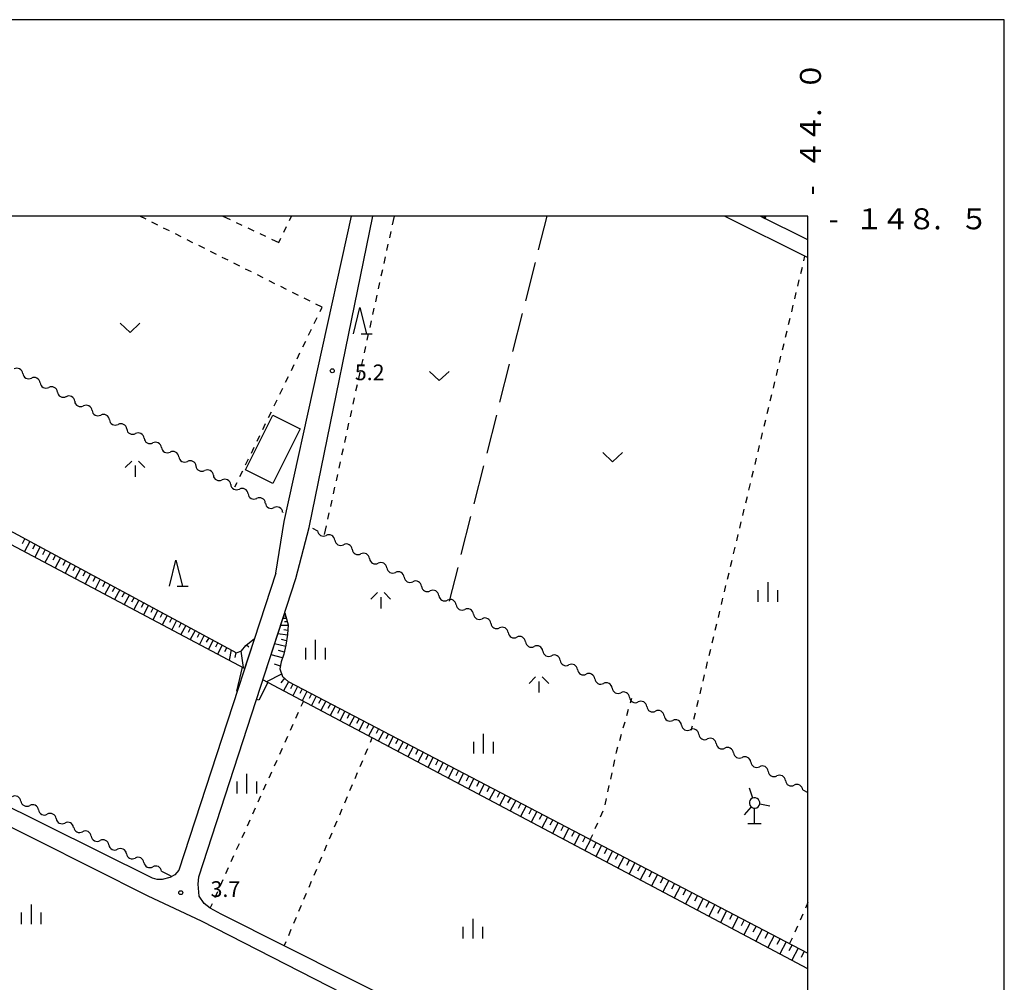
# Model space of a CAD drawing. Units: metres. Extents: x -46055 to -43747, y -150091 to -148373.
# Drawn here: x -44150 to -43962, y -148646 to -148462 of the extents above; entities that cross this region are included whole.
import ezdxf

# ---------------------------------------------------------------- set-up
doc = ezdxf.new("R2010")
doc.units = ezdxf.units.M
doc.header["$LTSCALE"] = 2.5
doc.layers.get('0').update_dxf_attribs({"linetype": 'CONTINUOUS'})
for name, color, linetype in [('2101000', 7, 'CONTINUOUS'), ('3001000', 7, 'CONTINUOUS'), ('4239000', 7, 'CONTINUOUS'), ('5102000', 7, 'CONTINUOUS'), ('6101110', 7, 'CONTINUOUS'), ('6101120', 7, 'CONTINUOUS'), ('6101990', 7, 'CONTINUOUS'), ('6301000', 7, 'CONTINUOUS'), ('6302000', 7, 'CONTINUOUS'), ('6313000', 7, 'CONTINUOUS'), ('6332000', 7, 'CONTINUOUS'), ('6334000', 7, 'CONTINUOUS'), ('6336000', 7, 'CONTINUOUS'), ('7102000', 7, 'CONTINUOUS'), ('7312000', 7, 'CONTINUOUS'), ('9902000', 7, 'CONTINUOUS'), ('9903000', 7, 'CONTINUOUS'), ('9910000', 7, 'CONTINUOUS')]:
    doc.layers.add(name, color=color, linetype=linetype)
doc.styles.add('Dm_Anotation', font='txt')

# ---------------------------------------------------------------- blocks, each defined once
blk = doc.blocks.new('633600')
at = {"color": 0, "linetype": 'ByBlock', "lineweight": -2}
for points in [[(-0.25, 0.6), (-0.75, 0.1)], [(0, 0.25), (0, -0.6)], [(0.25, 0.6), (0.75, 0.1)]]:
    blk.add_lwpolyline(points, dxfattribs=at)
blk = doc.blocks.new('633400')
at = {"color": 0, "linetype": 'ByBlock', "lineweight": -2}
for points in [[(-0.75, -0.75), (-0.75, 0.15)], [(0, -0.75), (0, 0.75)], [(0.75, -0.75), (0.75, 0.15)]]:
    blk.add_lwpolyline(points, dxfattribs=at)
blk = doc.blocks.new('631300')
at = {"color": 0, "linetype": 'ByBlock', "lineweight": -2}
blk.add_lwpolyline([(0.75, 0.35), (0, -0.35), (-0.75, 0.35)], dxfattribs=at)
blk = doc.blocks.new('633200')
at = {"color": 0, "linetype": 'ByBlock', "lineweight": -2}
for points in [[(-0.5, -1), (0, 1), (0.5, -1)], [(0.08, -1), (0.92, -1)]]:
    blk.add_lwpolyline(points, dxfattribs=at)
blk = doc.blocks.new('731200')
at = {"color": 0, "linetype": 'ByBlock', "lineweight": -2}
blk.add_circle((0, 0), 0.15, dxfattribs=at)
blk = doc.blocks.new('423900')
at = {"color": 0, "linetype": 'ByBlock', "lineweight": -2}
for points in [[(-0.13, 1.939), (-0.394, 2.699)], [(-0.262, 1.263), (-0.785, 0.658)], [(0, 0), (0, 1.17)], [(0.393, 1.49), (1.179, 1.34)]]:
    blk.add_lwpolyline(points, dxfattribs=at)
blk.add_lwpolyline([(0.393, 1.49), (0.397, 1.615), (0.362, 1.736), (0.292, 1.839), (0.193, 1.916), (0.075, 1.958), (-0.05, 1.962), (-0.17, 1.928), (-0.274, 1.857), (-0.35, 1.759), (-0.393, 1.641), (-0.397, 1.516), (-0.362, 1.396), (-0.292, 1.292), (-0.193, 1.215), (-0.075, 1.173), (0.05, 1.169), (0.17, 1.203), (0.274, 1.274), (0.35, 1.373)], close=True, dxfattribs=at)
at = {"color": 0, "linetype": 'ByBlock', "lineweight": -2, "flags": 128}
blk.add_lwpolyline([(-0.5, 0), (0.5, 0)], dxfattribs=at)
blk = doc.blocks.new('DMDR_5102_0.375')
at = {"color": 0, "linetype": 'Continuous', "lineweight": -2}
blk.add_lwpolyline([(-1, 0, 0.535433), (1, 0)], format="xyb", dxfattribs=at)

msp = doc.modelspace()

# ---------------------------------------------------------------- linework, layer by layer
at = {"layer": '2101000', "flags": 128}
for points in [[(-44101.58, -148568.09), (-44100, -148558.26), (-44087.13, -148500)], [(-44097.72, -148569.13), (-44095.22, -148559.38), (-44083.04, -148500)], [(-44015.87, -148500), (-44000, -148507.89)], [(-44000, -148504.54), (-44009.13, -148500)], [(-44101.58, -148568.09), (-44120.09, -148624.81), (-44120.84, -148625.71), (-44121.83, -148626.17), (-44123.27, -148626.56), (-44124.2, -148626.6), (-44125.09, -148626.32), (-44165.8, -148606.15), (-44171.13, -148603.51), (-44218.71, -148579.94), (-44218.93, -148579.83)], [(-44000, -148693.75), (-44115.73, -148634.55), (-44125.92, -148629.77), (-44242.91, -148570.98), (-44245.19, -148570.01), (-44247.08, -148569.69), (-44248.18, -148570.14), (-44249.64, -148574.53), (-44257.71, -148606.82), (-44258.8, -148611.13), (-44259.12, -148612.26), (-44263, -148611.3), (-44263.7, -148613.27), (-44266.34, -148620.27), (-44268.47, -148628.36), (-44269.43, -148633.61), (-44269.55, -148635.97), (-44269.15, -148638.57)], [(-44002.39, -148688.29), (-44112.02, -148633.18), (-44114.1, -148632.05), (-44115.23, -148631.14), (-44116.22, -148629.75), (-44116.41, -148627.45), (-44116.29, -148626.05), (-44097.72, -148569.13)]]:
    msp.add_lwpolyline(points, dxfattribs=at)
at = {"layer": '3001000', "flags": 128}
msp.add_lwpolyline([(-44096.95, -148540.58), (-44102.16, -148551.02), (-44107.34, -148548.43), (-44102.14, -148537.99)], close=True, dxfattribs=at)
at = {"layer": '5102000', "linetype": 'Continuous'}
for points in [[(-44149.89, -148530.02), (-44149.89, -148530.02)], [(-44146.58, -148531.79), (-44146.58, -148531.79)], [(-44143.27, -148533.55), (-44143.27, -148533.55)], [(-44139.96, -148535.32), (-44139.96, -148535.32)], [(-44136.65, -148537.08), (-44136.65, -148537.08)], [(-44133.35, -148538.85), (-44133.35, -148538.85)], [(-44130.04, -148540.61), (-44130.04, -148540.61)], [(-44126.73, -148542.38), (-44126.73, -148542.38)], [(-44123.42, -148544.14), (-44123.42, -148544.14)], [(-44120.11, -148545.91), (-44120.11, -148545.91)], [(-44116.8, -148547.67), (-44116.8, -148547.67)], [(-44113.49, -148549.44), (-44113.49, -148549.44)], [(-44110.19, -148551.2), (-44110.19, -148551.2)], [(-44106.88, -148552.97), (-44106.88, -148552.97)], [(-44103.57, -148554.73), (-44103.57, -148554.73)], [(-44100.26, -148556.5), (-44100.23, -148556.52)], [(-44094.59, -148559.52), (-44093.62, -148560.04)], [(-44090.31, -148561.81), (-44090.31, -148561.81)], [(-44087, -148563.57), (-44087, -148563.57)], [(-44083.69, -148565.34), (-44083.69, -148565.34)], [(-44080.38, -148567.1), (-44080.38, -148567.1)], [(-44077.07, -148568.87), (-44077.07, -148568.87)], [(-44073.76, -148570.63), (-44073.76, -148570.63)], [(-44070.46, -148572.4), (-44070.46, -148572.4)], [(-44067.15, -148574.16), (-44067.15, -148574.16)], [(-44063.84, -148575.93), (-44063.84, -148575.93)], [(-44060.53, -148577.69), (-44060.53, -148577.69)], [(-44057.22, -148579.46), (-44057.22, -148579.46)], [(-44053.91, -148581.22), (-44053.91, -148581.22)], [(-44050.6, -148582.99), (-44050.6, -148582.99)], [(-44047.3, -148584.75), (-44047.3, -148584.75)], [(-44043.99, -148586.52), (-44043.99, -148586.52)], [(-44040.68, -148588.28), (-44040.68, -148588.28)], [(-44037.37, -148590.05), (-44037.37, -148590.05)], [(-44034.06, -148591.81), (-44034.06, -148591.81)], [(-44030.75, -148593.58), (-44030.75, -148593.58)], [(-44027.44, -148595.34), (-44027.44, -148595.34)], [(-44024.13, -148597.11), (-44024.13, -148597.11)], [(-44020.83, -148598.87), (-44020.83, -148598.87)], [(-44017.52, -148600.64), (-44017.52, -148600.64)], [(-44014.21, -148602.4), (-44014.21, -148602.4)], [(-44010.9, -148604.17), (-44010.9, -148604.17)], [(-44007.59, -148605.94), (-44007.59, -148605.94)], [(-44004.28, -148607.7), (-44004.28, -148607.7)], [(-44000.97, -148609.47), (-44000, -148609.99)], [(-44150.23, -148611.62), (-44150.23, -148611.62)], [(-44146.87, -148613.29), (-44146.87, -148613.29)], [(-44143.52, -148614.96), (-44143.52, -148614.96)], [(-44140.16, -148616.64), (-44140.16, -148616.64)], [(-44136.8, -148618.31), (-44136.8, -148618.31)], [(-44133.45, -148619.98), (-44133.45, -148619.98)], [(-44130.09, -148621.66), (-44130.09, -148621.66)], [(-44126.74, -148623.33), (-44126.74, -148623.33)], [(-44123.38, -148625), (-44122.14, -148625.62)]]:
    msp.add_lwpolyline(points, dxfattribs=at)
at = {"layer": '6101110', "flags": 128}
for points in [[(-44227.13, -148500), (-44226.15, -148501.91), (-44225.62, -148505.14), (-44225.51, -148508.05), (-44226.4, -148511.5), (-44227.36, -148514.27), (-44227.98, -148516), (-44228.29, -148517.68), (-44227.39, -148519.1), (-44225.64, -148520.47), (-44109.07, -148583.3), (-44108.14, -148582.92), (-44107.29, -148581.91), (-44105.65, -148580.56)], [(-44008.12, -148500), (-44008.13, -148500.49)], [(-44099.86, -148575.72), (-44099.23, -148578), (-44099.31, -148579.84), (-44099.63, -148581.85), (-44100.03, -148583.61), (-44100.57, -148585.05), (-44100.79, -148586.36), (-44100.32, -148587.85), (-44099.23, -148588.8), (-44000, -148640.64)]]:
    msp.add_lwpolyline(points, dxfattribs=at)
at = {"layer": '6101120', "flags": 128}
for points in [[(-44105.65, -148580.56), (-44107.52, -148586.29), (-44228.83, -148521.98), (-44230.17, -148521.92), (-44232.99, -148520.02), (-44228.26, -148504.16), (-44227.23, -148500)], [(-44008.13, -148500.49), (-44009.13, -148500)], [(-44000, -148643.62), (-44104.03, -148588.5), (-44099.86, -148575.72)]]:
    msp.add_lwpolyline(points, dxfattribs=at)
at = {"layer": '6101990', "flags": 128}
for points in [[(-44008.12, -148500.21), (-44008.44, -148500.19)], [(-44149.49, -148561.52), (-44150.02, -148562.5)], [(-44148.51, -148562.05), (-44149.55, -148564.01)], [(-44147.53, -148562.58), (-44148.05, -148563.55)], [(-44146.55, -148563.1), (-44147.59, -148565.05)], [(-44145.58, -148563.63), (-44146.1, -148564.6)], [(-44144.6, -148564.15), (-44145.64, -148566.09)], [(-44143.64, -148564.67), (-44144.15, -148565.64)], [(-44142.67, -148565.19), (-44143.7, -148567.11)], [(-44141.72, -148565.71), (-44142.23, -148566.67)], [(-44140.76, -148566.23), (-44141.78, -148568.13)], [(-44139.8, -148566.74), (-44140.31, -148567.69)], [(-44138.85, -148567.25), (-44139.87, -148569.15)], [(-44137.91, -148567.76), (-44138.41, -148568.71)], [(-44136.96, -148568.27), (-44137.97, -148570.15)], [(-44136.02, -148568.78), (-44136.52, -148569.71)], [(-44135.08, -148569.28), (-44136.08, -148571.15)], [(-44134.15, -148569.79), (-44134.65, -148570.72)], [(-44133.22, -148570.29), (-44134.21, -148572.15)], [(-44132.29, -148570.79), (-44132.79, -148571.71)], [(-44131.36, -148571.29), (-44132.35, -148573.13)], [(-44130.44, -148571.78), (-44130.94, -148572.7)], [(-44129.52, -148572.28), (-44130.5, -148574.11)], [(-44128.61, -148572.77), (-44129.1, -148573.68)], [(-44127.7, -148573.26), (-44128.67, -148575.08)], [(-44126.79, -148573.75), (-44127.27, -148574.66)], [(-44125.88, -148574.24), (-44126.85, -148576.05)], [(-44124.98, -148574.73), (-44125.46, -148575.63)], [(-44124.08, -148575.21), (-44125.04, -148577.01)], [(-44123.18, -148575.7), (-44123.66, -148576.59)], [(-44122.29, -148576.18), (-44123.24, -148577.96)], [(-44099.74, -148576.16), (-44100.01, -148576.15)], [(-44121.4, -148576.66), (-44121.87, -148577.55)], [(-44120.51, -148577.14), (-44121.45, -148578.91)], [(-44119.62, -148577.61), (-44120.1, -148578.5)], [(-44118.74, -148578.09), (-44119.68, -148579.85)], [(-44099.24, -148578.12), (-44100.64, -148578.09)], [(-44099.57, -148576.77), (-44100.2, -148576.75)], [(-44099.38, -148577.44), (-44099.9, -148577.43)], [(-44099.66, -148576.46), (-44099.88, -148576.46)], [(-44117.86, -148578.56), (-44118.33, -148579.44)], [(-44116.99, -148579.04), (-44117.92, -148580.78)], [(-44116.12, -148579.51), (-44116.58, -148580.38)], [(-44115.24, -148579.98), (-44116.17, -148581.71)], [(-44099.33, -148579.97), (-44101.16, -148579.69)], [(-44099.28, -148579.05), (-44100.07, -148578.92)], [(-44114.38, -148580.44), (-44114.84, -148581.31)], [(-44113.51, -148580.91), (-44114.43, -148582.63)], [(-44112.65, -148581.37), (-44113.11, -148582.23)], [(-44111.79, -148581.83), (-44112.71, -148583.55)], [(-44107.19, -148581.82), (-44106.75, -148582.2)], [(-44099.68, -148582.1), (-44101.79, -148581.61)], [(-44099.5, -148581.03), (-44100.47, -148580.81)], [(-44110.94, -148582.29), (-44111.39, -148583.15)], [(-44110.09, -148582.76), (-44110.46, -148584.74)], [(-44109.2, -148583.23), (-44109.39, -148584.22)], [(-44108.27, -148582.98), (-44107.8, -148586.15)], [(-44100.28, -148584.27), (-44102.46, -148583.68)], [(-44099.94, -148583.2), (-44101.03, -148582.9)], [(-44100.7, -148585.84), (-44101.81, -148585.47)], [(-44100.46, -148587.4), (-44103.36, -148588.85)], [(-44099.93, -148588.19), (-44100.61, -148589.07)], [(-44099.17, -148588.83), (-44100.09, -148590.59)], [(-44098.29, -148589.29), (-44098.75, -148590.17)], [(-44097.4, -148589.75), (-44098.33, -148591.52)], [(-44096.51, -148590.22), (-44096.98, -148591.1)], [(-44095.62, -148590.68), (-44096.56, -148592.46)], [(-44094.73, -148591.15), (-44095.2, -148592.04)], [(-44093.84, -148591.62), (-44094.78, -148593.4)], [(-44092.94, -148592.09), (-44093.41, -148592.98)], [(-44092.04, -148592.56), (-44092.98, -148594.35)], [(-44091.13, -148593.03), (-44091.61, -148593.93)], [(-44090.23, -148593.5), (-44091.18, -148595.31)], [(-44089.32, -148593.98), (-44089.79, -148594.88)], [(-44088.41, -148594.45), (-44089.36, -148596.27)], [(-44087.49, -148594.93), (-44087.97, -148595.84)], [(-44086.58, -148595.41), (-44087.54, -148597.24)], [(-44085.66, -148595.89), (-44086.14, -148596.81)], [(-44084.74, -148596.37), (-44085.7, -148598.21)], [(-44083.81, -148596.85), (-44084.29, -148597.78)], [(-44082.88, -148597.34), (-44083.86, -148599.19)], [(-44081.95, -148597.83), (-44082.44, -148598.75)], [(-44081.02, -148598.31), (-44082, -148600.17)], [(-44080.08, -148598.8), (-44080.57, -148599.73)], [(-44079.15, -148599.29), (-44080.13, -148601.16)], [(-44078.2, -148599.78), (-44078.7, -148600.72)], [(-44077.26, -148600.28), (-44078.25, -148602.16)], [(-44076.31, -148600.77), (-44076.81, -148601.71)], [(-44075.37, -148601.27), (-44076.36, -148603.16)], [(-44074.41, -148601.76), (-44074.91, -148602.71)], [(-44073.46, -148602.26), (-44074.46, -148604.17)], [(-44072.5, -148602.76), (-44073, -148603.72)], [(-44071.54, -148603.26), (-44072.55, -148605.18)], [(-44070.58, -148603.77), (-44071.08, -148604.73)], [(-44069.61, -148604.27), (-44070.62, -148606.2)], [(-44068.64, -148604.78), (-44069.15, -148605.75)], [(-44067.67, -148605.29), (-44068.69, -148607.22)], [(-44066.69, -148605.8), (-44067.21, -148606.77)], [(-44065.72, -148606.31), (-44066.74, -148608.26)], [(-44064.74, -148606.82), (-44065.25, -148607.8)], [(-44063.75, -148607.33), (-44064.79, -148609.29)], [(-44062.77, -148607.85), (-44063.28, -148608.83)], [(-44061.78, -148608.36), (-44062.82, -148610.34)], [(-44060.79, -148608.88), (-44061.31, -148609.87)], [(-44059.79, -148609.4), (-44060.84, -148611.39)], [(-44058.79, -148609.92), (-44059.32, -148610.92)], [(-44057.79, -148610.45), (-44058.84, -148612.44)], [(-44056.79, -148610.97), (-44057.32, -148611.97)], [(-44055.78, -148611.5), (-44056.84, -148613.5)], [(-44054.78, -148612.02), (-44055.31, -148613.03)], [(-44053.77, -148612.55), (-44054.84, -148614.56)], [(-44052.76, -148613.07), (-44053.3, -148614.09)], [(-44051.75, -148613.6), (-44052.82, -148615.63)], [(-44050.74, -148614.13), (-44051.27, -148615.15)], [(-44049.72, -148614.66), (-44050.79, -148616.71)], [(-44048.7, -148615.2), (-44049.24, -148616.22)], [(-44047.67, -148615.73), (-44048.75, -148617.79)], [(-44046.64, -148616.27), (-44047.19, -148617.3)], [(-44045.62, -148616.81), (-44046.7, -148618.87)], [(-44044.58, -148617.35), (-44045.13, -148618.38)], [(-44043.55, -148617.89), (-44044.64, -148619.97)], [(-44042.51, -148618.43), (-44043.05, -148619.47)], [(-44041.47, -148618.98), (-44042.57, -148621.07)], [(-44040.42, -148619.52), (-44040.97, -148620.57)], [(-44039.37, -148620.07), (-44040.48, -148622.17)], [(-44038.32, -148620.62), (-44038.87, -148621.67)], [(-44037.27, -148621.17), (-44038.38, -148623.28)], [(-44036.21, -148621.72), (-44036.77, -148622.78)], [(-44035.15, -148622.28), (-44036.27, -148624.4)], [(-44034.08, -148622.83), (-44034.64, -148623.9)], [(-44033.02, -148623.39), (-44034.14, -148625.53)], [(-44031.95, -148623.95), (-44032.51, -148625.02)], [(-44030.88, -148624.51), (-44032.01, -148626.66)], [(-44029.8, -148625.07), (-44030.37, -148626.15)], [(-44028.72, -148625.63), (-44029.86, -148627.8)], [(-44027.64, -148626.2), (-44028.21, -148627.29)], [(-44026.55, -148626.77), (-44027.7, -148628.94)], [(-44025.46, -148627.34), (-44026.04, -148628.43)], [(-44024.37, -148627.91), (-44025.52, -148630.1)], [(-44023.28, -148628.48), (-44023.85, -148629.58)], [(-44022.18, -148629.05), (-44023.34, -148631.25)], [(-44021.08, -148629.63), (-44021.66, -148630.73)], [(-44019.97, -148630.2), (-44021.14, -148632.42)], [(-44018.86, -148630.78), (-44019.45, -148631.9)], [(-44017.75, -148631.36), (-44018.93, -148633.59)], [(-44016.64, -148631.95), (-44017.23, -148633.06)], [(-44015.52, -148632.53), (-44016.7, -148634.77)], [(-44014.4, -148633.12), (-44014.99, -148634.24)], [(-44013.28, -148633.7), (-44014.46, -148635.96)], [(-44012.15, -148634.29), (-44012.74, -148635.42)], [(-44011.02, -148634.88), (-44012.21, -148637.15)], [(-44009.88, -148635.48), (-44010.48, -148636.61)], [(-44008.75, -148636.07), (-44009.95, -148638.35)], [(-44007.61, -148636.66), (-44008.21, -148637.81)], [(-44006.46, -148637.26), (-44007.67, -148639.56)], [(-44005.32, -148637.86), (-44005.92, -148639.01)], [(-44004.17, -148638.46), (-44005.38, -148640.77)], [(-44003.01, -148639.07), (-44003.62, -148640.22)], [(-44001.86, -148639.67), (-44003.08, -148641.99)], [(-44000.69, -148640.28), (-44001.31, -148641.44)]]:
    msp.add_lwpolyline(points, dxfattribs=at)
at = {"layer": '6301000', "linetype": 'Continuous'}
for points in [[(-44126.34, -148500.59), (-44127.51, -148500)], [(-44124.1, -148501.7), (-44125.22, -148501.15)], [(-44111.67, -148500), (-44110.3, -148500.64)], [(-44109.17, -148501.17), (-44108.04, -148501.7)], [(-44098.96, -148500.82), (-44098.56, -148500)], [(-44078.99, -148500), (-44079.35, -148501.67)], [(-44121.86, -148502.82), (-44122.98, -148502.26)], [(-44106.91, -148502.24), (-44105.78, -148502.77)], [(-44100.06, -148503.06), (-44099.51, -148501.94)], [(-44079.62, -148502.9), (-44079.89, -148504.12)], [(-44119.63, -148503.94), (-44120.74, -148503.38)], [(-44117.39, -148505.06), (-44118.51, -148504.5)], [(-44104.65, -148503.3), (-44103.52, -148503.83)], [(-44102.38, -148504.36), (-44101.02, -148505)], [(-44101.02, -148505), (-44100.61, -148504.18)], [(-44115.15, -148506.17), (-44116.27, -148505.62)], [(-44112.92, -148507.29), (-44114.04, -148506.73)], [(-44080.16, -148505.34), (-44080.43, -148506.56)], [(-44110.68, -148508.41), (-44111.8, -148507.85)], [(-44080.7, -148507.78), (-44080.96, -148509)], [(-44000.76, -148508.5), (-44000.55, -148507.61)], [(-44108.44, -148509.53), (-44109.56, -148508.97)], [(-44106.21, -148510.64), (-44107.33, -148510.09)], [(-44081.23, -148510.22), (-44081.5, -148511.44)], [(-44001.34, -148510.93), (-44001.05, -148509.71)], [(-44103.97, -148511.76), (-44105.09, -148511.2)], [(-44101.74, -148512.88), (-44102.85, -148512.32)], [(-44001.92, -148513.36), (-44001.63, -148512.14)], [(-44099.5, -148514), (-44100.62, -148513.44)], [(-44081.77, -148512.66), (-44082.04, -148513.88)], [(-44097.26, -148515.11), (-44098.38, -148514.56)], [(-44095.03, -148516.23), (-44096.14, -148515.67)], [(-44082.3, -148515.1), (-44082.57, -148516.32)], [(-44002.51, -148515.79), (-44002.22, -148514.57)], [(-44092.73, -148517.38), (-44093.91, -148516.79)], [(-44093.13, -148518.2), (-44092.73, -148517.38)], [(-44082.84, -148517.55), (-44083.11, -148518.77)], [(-44003.09, -148518.22), (-44002.8, -148517)], [(-44094.23, -148520.45), (-44093.68, -148519.33)], [(-44083.38, -148519.99), (-44083.65, -148521.21)], [(-44003.67, -148520.65), (-44003.38, -148519.44)], [(-44095.32, -148522.7), (-44094.77, -148521.58)], [(-44004.26, -148523.08), (-44003.97, -148521.87)], [(-44083.91, -148522.43), (-44084.18, -148523.65)], [(-44096.41, -148524.95), (-44095.86, -148523.83)], [(-44084.45, -148524.87), (-44084.72, -148526.09)], [(-44004.84, -148525.51), (-44004.55, -148524.3)], [(-44097.5, -148527.2), (-44096.96, -148526.08)], [(-44084.99, -148527.31), (-44085.26, -148528.53)], [(-44005.42, -148527.94), (-44005.13, -148526.73)], [(-44098.59, -148529.45), (-44098.05, -148528.32)], [(-44006.01, -148530.37), (-44005.72, -148529.16)], [(-44099.69, -148531.7), (-44099.14, -148530.57)], [(-44085.52, -148529.75), (-44085.79, -148530.98)], [(-44100.78, -148533.95), (-44100.23, -148532.82)], [(-44086.06, -148532.2), (-44086.33, -148533.42)], [(-44006.59, -148532.81), (-44006.3, -148531.59)], [(-44101.87, -148536.2), (-44101.32, -148535.07)], [(-44086.6, -148534.64), (-44086.86, -148535.86)], [(-44007.17, -148535.24), (-44006.88, -148534.02)], [(-44007.76, -148537.67), (-44007.47, -148536.45)], [(-44102.96, -148538.44), (-44102.41, -148537.32)], [(-44087.13, -148537.08), (-44087.4, -148538.3)], [(-44104.05, -148540.69), (-44103.51, -148539.57)], [(-44087.67, -148539.52), (-44087.94, -148540.74)], [(-44008.34, -148540.1), (-44008.05, -148538.88)], [(-44105.14, -148542.94), (-44104.6, -148541.82)], [(-44088.21, -148541.96), (-44088.47, -148543.18)], [(-44008.92, -148542.53), (-44008.63, -148541.31)], [(-44106.24, -148545.19), (-44105.69, -148544.07)], [(-44088.74, -148544.41), (-44089.01, -148545.63)], [(-44009.51, -148544.96), (-44009.22, -148543.75)], [(-44107.33, -148547.44), (-44106.78, -148546.32)], [(-44010.09, -148547.39), (-44009.8, -148546.18)], [(-44089.28, -148546.85), (-44089.55, -148548.07)], [(-44108.42, -148549.69), (-44107.87, -148548.57)], [(-44089.81, -148549.29), (-44090.08, -148550.51)], [(-44010.68, -148549.82), (-44010.38, -148548.61)], [(-44109.37, -148551.64), (-44108.97, -148550.81)], [(-44090.35, -148551.73), (-44090.62, -148552.95)], [(-44011.26, -148552.25), (-44010.97, -148551.04)], [(-44011.84, -148554.68), (-44011.55, -148553.47)], [(-44090.89, -148554.17), (-44091.16, -148555.39)], [(-44091.42, -148556.61), (-44091.69, -148557.83)], [(-44012.43, -148557.12), (-44012.13, -148555.9)], [(-44091.96, -148559.06), (-44092.33, -148560.73)], [(-44013.01, -148559.55), (-44012.72, -148558.33)], [(-44013.59, -148561.98), (-44013.3, -148560.76)], [(-44014.18, -148564.41), (-44013.88, -148563.19)], [(-44014.76, -148566.84), (-44014.47, -148565.62)], [(-44015.34, -148569.27), (-44015.05, -148568.05)], [(-44015.93, -148571.7), (-44015.63, -148570.49)], [(-44016.51, -148574.13), (-44016.22, -148572.92)], [(-44017.09, -148576.56), (-44016.8, -148575.35)], [(-44017.68, -148578.99), (-44017.38, -148577.78)], [(-44018.26, -148581.43), (-44017.97, -148580.21)], [(-44018.84, -148583.86), (-44018.55, -148582.64)], [(-44019.43, -148586.29), (-44019.13, -148585.07)], [(-44020.01, -148588.72), (-44019.72, -148587.5)], [(-44020.59, -148591.15), (-44020.3, -148589.93)], [(-44096.7, -148593.53), (-44096.28, -148592.6)], [(-44033.69, -148592.01), (-44033.95, -148592.92)], [(-44021.18, -148593.58), (-44020.88, -148592.36)], [(-44097.73, -148595.81), (-44097.21, -148594.67)], [(-44034.29, -148594.12), (-44034.63, -148595.32)], [(-44021.76, -148596.01), (-44021.47, -148594.8)], [(-44098.76, -148598.09), (-44098.24, -148596.95)], [(-44034.97, -148596.53), (-44035.31, -148597.73)], [(-44035.65, -148598.93), (-44035.99, -148600.14)], [(-44022.26, -148598.11), (-44022.05, -148597.23)], [(-44099.79, -148600.37), (-44099.27, -148599.23)], [(-44083.52, -148600.4), (-44083.17, -148599.55)], [(-44100.82, -148602.65), (-44100.3, -148601.51)], [(-44084.5, -148602.71), (-44084.01, -148601.55)], [(-44036.58, -148602.25), (-44036.65, -148602.55)], [(-44036.33, -148601.34), (-44036.58, -148602.25)], [(-44101.84, -148604.92), (-44101.33, -148603.79)], [(-44085.47, -148605.01), (-44084.99, -148603.86)], [(-44036.91, -148603.77), (-44037.17, -148604.99)], [(-44102.87, -148607.2), (-44102.36, -148606.06)], [(-44086.45, -148607.31), (-44085.96, -148606.16)], [(-44037.44, -148606.21), (-44037.7, -148607.43)], [(-44103.9, -148609.48), (-44103.39, -148608.34)], [(-44087.42, -148609.61), (-44086.93, -148608.46)], [(-44037.97, -148608.66), (-44038.23, -148609.88)], [(-44104.93, -148611.76), (-44104.42, -148610.62)], [(-44088.4, -148611.92), (-44087.91, -148610.76)], [(-44038.49, -148611.1), (-44038.76, -148612.32)], [(-44105.96, -148614.04), (-44105.45, -148612.9)], [(-44089.37, -148614.22), (-44088.88, -148613.07)], [(-44039.12, -148613.51), (-44039.62, -148614.66)], [(-44106.99, -148616.32), (-44106.48, -148615.18)], [(-44090.34, -148616.52), (-44089.86, -148615.37)], [(-44040.13, -148615.8), (-44040.64, -148616.94)], [(-44108.02, -148618.59), (-44107.5, -148617.46)], [(-44091.32, -148618.82), (-44090.83, -148617.67)], [(-44041.14, -148618.08), (-44041.53, -148618.94)], [(-44109.05, -148620.87), (-44108.53, -148619.73)], [(-44092.29, -148621.12), (-44091.8, -148619.97)], [(-44110.08, -148623.15), (-44109.56, -148622.01)], [(-44093.27, -148623.43), (-44092.78, -148622.28)], [(-44111.11, -148625.43), (-44110.59, -148624.29)], [(-44094.24, -148625.73), (-44093.75, -148624.58)], [(-44112.13, -148627.71), (-44111.62, -148626.57)], [(-44095.21, -148628.03), (-44094.73, -148626.88)], [(-44113.16, -148629.99), (-44112.65, -148628.85)], [(-44096.19, -148630.33), (-44095.7, -148629.18)], [(-44114.1, -148632.05), (-44113.68, -148631.13)], [(-44097.16, -148632.64), (-44096.68, -148631.49)], [(-44000, -148631), (-44000.47, -148632.06)], [(-44098.14, -148634.94), (-44097.65, -148633.79)], [(-44000.98, -148633.2), (-44001.49, -148634.34)], [(-44099.11, -148637.24), (-44098.62, -148636.09)], [(-44002, -148635.48), (-44002.51, -148636.62)], [(-44099.96, -148639.24), (-44099.6, -148638.39)], [(-44003.02, -148637.76), (-44003.49, -148638.81)]]:
    msp.add_lwpolyline(points, dxfattribs=at)
at = {"layer": '6301000', "flags": 128}
msp.add_lwpolyline([(-44122.14, -148625.62), (-44121.42, -148625.98)], dxfattribs=at)
at = {"layer": '6302000', "linetype": 'Continuous'}
for points in [[(-44049.84, -148500), (-44051.47, -148506.44)], [(-44052.09, -148508.86), (-44053.93, -148516.13)], [(-44054.55, -148518.55), (-44056.39, -148525.82)], [(-44057, -148528.25), (-44058.85, -148535.52)], [(-44059.46, -148537.94), (-44061.31, -148545.21)], [(-44061.92, -148547.63), (-44063.77, -148554.9)], [(-44064.38, -148557.32), (-44066.23, -148564.59)], [(-44066.84, -148567.02), (-44068.48, -148573.45)]]:
    msp.add_lwpolyline(points, dxfattribs=at)
at = {"layer": '7102000', "elevation": 4, "flags": 128}
for points in [[(-44108.95, -148590.65), (-44109.03, -148590.62), (-44107.93, -148586.08)], [(-44103.11, -148588.99), (-44104.82, -148592.37), (-44105.24, -148592.2)]]:
    msp.add_lwpolyline(points, dxfattribs=at)
at = {"layer": '9902000', "flags": 128}
msp.add_lwpolyline([(-46000, -150000), (-44000, -150000), (-44000, -148500), (-46000, -148500)], close=True, dxfattribs=at)
at = {"layer": '9910000', "flags": 128}
msp.add_lwpolyline([(-46037.5, -150037.5), (-43962.5, -150037.5), (-43962.5, -148462.5), (-46037.5, -148462.5)], close=True, dxfattribs=at)

# ---------------------------------------------------------------- block references
at = {"layer": '4239000', "xscale": 2.5, "yscale": 2.5, "zscale": 2.5}
msp.add_blockref('423900', (-44010.18, -148615.89), dxfattribs=at)
at = {"layer": '5102000', "linetype": 'Continuous', "xscale": 0.9375, "yscale": 0.9375, "zscale": 0.9375}
for p, rotation in [((-44150.72, -148529.58), 151.9211495318319), ((-44149.06, -148530.46), 331.9211495318319), ((-44147.41, -148531.35), 151.9211495318319), ((-44145.75, -148532.23), 331.9211495318319), ((-44144.1, -148533.11), 151.9211495318319), ((-44142.44, -148533.99), 331.9211495318319), ((-44140.79, -148534.88), 151.9211495318319), ((-44139.14, -148535.76), 331.9211495318319), ((-44137.48, -148536.64), 151.9211495318319), ((-44135.83, -148537.52), 331.9211495318319), ((-44134.17, -148538.41), 151.9211495318319), ((-44132.52, -148539.29), 331.9211495318319), ((-44130.86, -148540.17), 151.9211495318319), ((-44129.21, -148541.05), 331.9211495318319), ((-44127.56, -148541.94), 151.9211495318319), ((-44125.9, -148542.82), 331.9211495318319), ((-44124.25, -148543.7), 151.9211495318319), ((-44122.59, -148544.58), 331.9211495318319), ((-44120.94, -148545.47), 151.9211495318319), ((-44119.28, -148546.35), 331.9211495318319), ((-44117.63, -148547.23), 151.9211495318319), ((-44115.98, -148548.11), 331.9211495318319), ((-44114.32, -148549), 151.9211495318319), ((-44112.67, -148549.88), 331.9211495318319), ((-44111.01, -148550.76), 151.9211495318319), ((-44109.36, -148551.64), 331.9211495318319), ((-44107.7, -148552.53), 151.9211495318319), ((-44106.05, -148553.41), 331.9211495318319), ((-44104.4, -148554.29), 151.9211495318319), ((-44102.74, -148555.18), 331.9211495318319), ((-44101.09, -148556.06), 151.9211495318319), ((-44092.79, -148560.48), 331.9210870091802), ((-44091.14, -148561.37), 151.9210870091801), ((-44089.48, -148562.25), 331.9210870091802), ((-44087.83, -148563.13), 151.9210870091801), ((-44086.17, -148564.01), 331.9210870091802), ((-44084.52, -148564.9), 151.9210870091801), ((-44082.86, -148565.78), 331.9210870091802), ((-44081.21, -148566.66), 151.9210870091801), ((-44079.55, -148567.54), 331.9210870091802), ((-44077.9, -148568.43), 151.9210870091801), ((-44076.25, -148569.31), 331.9210870091802), ((-44074.59, -148570.19), 151.9210870091801), ((-44072.94, -148571.07), 331.9210870091802), ((-44071.28, -148571.96), 151.9210870091801), ((-44069.63, -148572.84), 331.9210870091802), ((-44067.97, -148573.72), 151.9210870091801), ((-44066.32, -148574.6), 331.9210870091802), ((-44064.67, -148575.49), 151.9210870091801), ((-44063.01, -148576.37), 331.9210870091802), ((-44061.36, -148577.25), 151.9210870091801), ((-44059.7, -148578.13), 331.9210870091802), ((-44058.05, -148579.02), 151.9210870091801), ((-44056.39, -148579.9), 331.9210870091802), ((-44054.74, -148580.78), 151.9210870091801), ((-44053.09, -148581.67), 331.9210870091802), ((-44051.43, -148582.55), 151.9210870091801), ((-44049.78, -148583.43), 331.9210870091802), ((-44048.12, -148584.31), 151.9210870091801), ((-44046.47, -148585.2), 331.9210870091802), ((-44044.81, -148586.08), 151.9210870091801), ((-44043.16, -148586.96), 331.9210870091802), ((-44041.51, -148587.84), 151.9210870091801), ((-44039.85, -148588.73), 331.9210870091802), ((-44038.2, -148589.61), 151.9210870091801), ((-44036.54, -148590.49), 331.9210870091802), ((-44034.89, -148591.37), 151.9210870091801), ((-44033.23, -148592.26), 331.9210870091802), ((-44031.58, -148593.14), 151.9210870091801), ((-44029.93, -148594.02), 331.9210870091802), ((-44028.27, -148594.9), 151.9210870091801), ((-44026.62, -148595.79), 331.9210870091802), ((-44024.96, -148596.67), 151.9210870091801), ((-44023.31, -148597.55), 331.9210870091802), ((-44021.65, -148598.43), 151.9210870091801), ((-44020, -148599.32), 331.9210870091802), ((-44018.34, -148600.2), 151.9210870091801), ((-44016.69, -148601.08), 331.9210870091802), ((-44015.04, -148601.96), 151.9210870091801), ((-44013.38, -148602.85), 331.9210870091802), ((-44011.73, -148603.73), 151.9210870091801), ((-44010.07, -148604.61), 331.9210870091802), ((-44008.42, -148605.49), 151.9210870091801), ((-44006.76, -148606.38), 331.9210870091802), ((-44005.11, -148607.26), 151.9210870091801), ((-44003.46, -148608.14), 331.9210870091802), ((-44001.8, -148609.02), 151.9210870091801), ((-44151.07, -148611.2), 153.4982910359145), ((-44149.39, -148612.03), 333.4982910359146), ((-44147.71, -148612.87), 153.4982910359145), ((-44146.03, -148613.71), 333.4982910359146), ((-44144.36, -148614.54), 153.4982910359145), ((-44142.68, -148615.38), 333.4982910359146), ((-44141, -148616.22), 153.4982910359145), ((-44139.32, -148617.05), 333.4982910359146), ((-44137.64, -148617.89), 153.4982910359145), ((-44135.97, -148618.73), 333.4982910359146), ((-44134.29, -148619.56), 153.4982910359145), ((-44132.61, -148620.4), 333.4982910359146), ((-44130.93, -148621.24), 153.4982910359145), ((-44129.25, -148622.07), 333.4982910359146), ((-44127.58, -148622.91), 153.4982910359145), ((-44125.9, -148623.75), 333.4982910359146), ((-44124.22, -148624.58), 153.4982910359145)]:
    msp.add_blockref('DMDR_5102_0.375', p, dxfattribs=dict(at, rotation=rotation))
at = {"layer": '6313000', "xscale": 2.5, "yscale": 2.5, "zscale": 2.5}
for p in [(-44129.39, -148521.31), (-44070.37, -148530.5), (-44037.29, -148545.97)]:
    msp.add_blockref('631300', p, dxfattribs=at)
at = {"layer": '6332000', "xscale": 2.5, "yscale": 2.5, "zscale": 2.5}
for p in [(-44085.5, -148519.92), (-44120.63, -148568.11)]:
    msp.add_blockref('633200', p, dxfattribs=at)
at = {"layer": '6334000', "xscale": 2.5, "yscale": 2.5, "zscale": 2.5}
for p in [(-44007.6, -148571.74), (-44093.99, -148582.74), (-44061.91, -148600.68), (-44107.08, -148608.28), (-44148.24, -148633.23), (-44063.91, -148635.99)]:
    msp.add_blockref('633400', p, dxfattribs=at)
at = {"layer": '6336000', "xscale": 2.5, "yscale": 2.5, "zscale": 2.5}
for p in [(-44128.44, -148548.22), (-44081.53, -148573.34), (-44051.35, -148589.42)]:
    msp.add_blockref('633600', p, dxfattribs=at)
at = {"layer": '7312000', "xscale": 2.5, "yscale": 2.5, "zscale": 2.5}
for p in [(-44090.79, -148529.5, 5.2), (-44119.72, -148629.09, 3.67)]:
    msp.add_blockref('731200', p, dxfattribs=at)

# ---------------------------------------------------------------- texts
at = {"layer": '7312000', "style": 'Dm_Anotation'}
for s, p in [('5.2', (-44086.49, -148531.3)), ('3.7', (-44114.03, -148629.91))]:
    msp.add_text(s, height=3, dxfattribs=at).set_placement(p)
at = {"layer": '9903000', "style": 'Dm_Anotation'}
for s, p in [('０', (-43997.5, -148476)), ('.', (-43997.5, -148481)), ('４', (-43997.5, -148486)), ('４', (-43997.5, -148491)), ('-', (-43997.5, -148496))]:
    msp.add_text(s, height=4, rotation=90, dxfattribs=at).set_placement(p)
for s, p in [('１', (-43991, -148502.5)), ('４', (-43986, -148502.5)), ('８', (-43981, -148502.5)), ('５', (-43971, -148502.5)), ('-', (-43996, -148502.5)), ('.', (-43976, -148502.5))]:
    msp.add_text(s, height=4, dxfattribs=at).set_placement(p)

doc.saveas('drawing.dxf')
